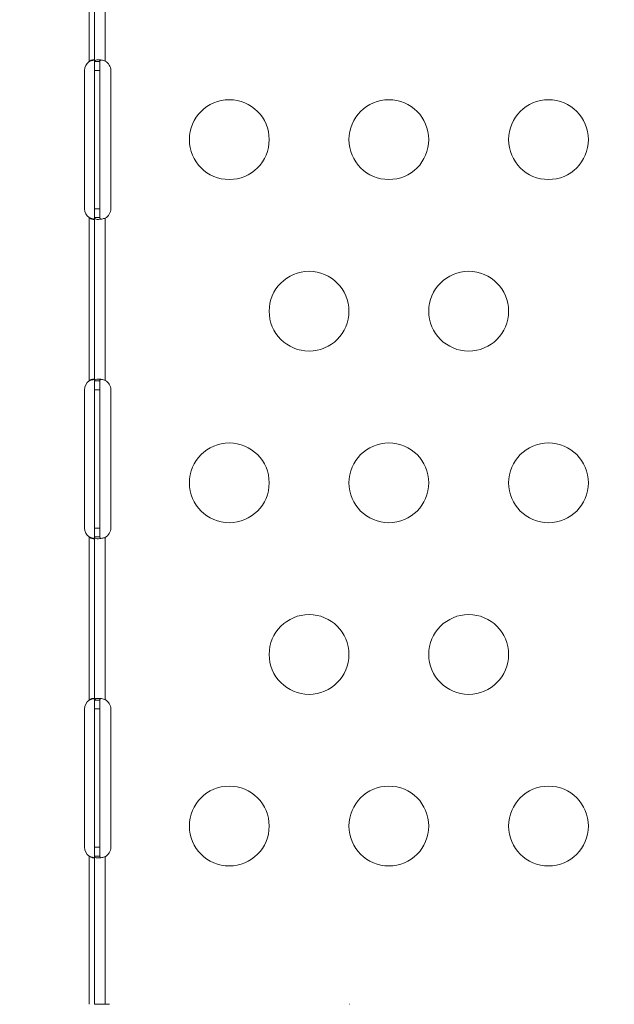
# Model space of a CAD drawing. Units: millimetres. Extents: x 48011 to 60251, y 7399 to 18164.
# Drawn here: x 53651 to 53875, y 10508 to 10878 of the extents above; entities that cross this region are included whole.
import ezdxf

# ---------------------------------------------------------------- set-up
doc = ezdxf.new("R2010")
doc.units = ezdxf.units.MM
doc.header["$MEASUREMENT"] = 0
doc.styles.get("Standard").update_dxf_attribs({"font": 'arial.ttf'})
doc.dimstyles.new('ISO-25', dxfattribs={"dimtxt": 2.5, "dimasz": 2.5, "dimexe": 1.25, "dimexo": 0.625, "dimtad": 1, "dimtxsty": 'Standard', "dimcen": 2.5, "dimadec": 0, "dimazin": 0, "dimtfac": 1, "dimtmove": 0, "dimatfit": 3, "dimfxl": 1, "dimarcsym": 0})

# ---------------------------------------------------------------- blocks, each defined once
blk = doc.blocks.new('*D1')
at = {"color": 0, "lineweight": -2, "transparency": 16777216}
for p, q in [((48588.97, 17637.7), (48588.97, 17758.95)), ((48748.97, 17757.7), (60084.37, 17757.7)), ((60244.37, 17637.7), (60244.37, 17758.95))]:
    blk.add_line(p, q, dxfattribs=at)
at = {"color": 0, "transparency": 16777216}
for points in [[(48748.97, 17784.37), (48748.97, 17731.04), (48588.97, 17757.7)], [(60084.37, 17784.37), (60084.37, 17731.04), (60244.37, 17757.7)]]:
    blk.add_solid(points, dxfattribs=at)
at = {"layer": 'Defpoints', "color": 0, "transparency": 16777216}
for p in [(60244.37, 17757.7), (60244.37, 10847.61), (48588.97, 10507.7)]:
    blk.add_point(p, dxfattribs=at)
at = {"color": 0, "lineweight": 18, "transparency": 16777216, "insert": (54416.67, 17980.66), "char_height": 280, "attachment_point": 5}
blk.add_mtext('1165', dxfattribs=at)
blk = doc.blocks.new('*D2')
at = {"color": 0, "lineweight": -2, "transparency": 16777216}
for p, q in [((48537.33, 17588.85), (48416.08, 17588.85)), ((48417.33, 17428.85), (48417.33, 7565.55)), ((48537.33, 7405.55), (48416.08, 7405.55))]:
    blk.add_line(p, q, dxfattribs=at)
at = {"color": 0, "transparency": 16777216}
for points in [[(48390.66, 17428.85), (48444, 17428.85), (48417.33, 17588.85)], [(48390.66, 7565.55), (48444, 7565.55), (48417.33, 7405.55)]]:
    blk.add_solid(points, dxfattribs=at)
at = {"layer": 'Defpoints', "color": 0, "transparency": 16777216}
for p in [(55920.7, 17588.85), (48417.33, 7405.55), (52749.38, 7405.55)]:
    blk.add_point(p, dxfattribs=at)
at = {"color": 0, "lineweight": 18, "transparency": 16777216, "insert": (48194.37, 12497.2), "char_height": 280, "attachment_point": 5, "rotation": 90}
blk.add_mtext('1010', dxfattribs=at)

msp = doc.modelspace()

# ---------------------------------------------------------------- linework, layer by layer
at = {"color": 0, "linetype": 'Continuous', "lineweight": 0}
for p, q in [((53677.365, 10924.099), (53677.365, 10862.719)), ((53679.365, 10924.099), (53679.365, 10862.719)), ((53683.365, 10862.917), (53683.365, 10923.896)), ((53679.365, 10862.719), (53679.365, 10859.408)), ((53679.365, 10862.719), (53680.715, 10862.719)), ((53680.715, 10862.719), (53681.365, 10862.719)), ((53681.365, 10859.408), (53681.365, 10862.719)), ((53675.609, 10859.408), (53675.609, 10807.408)), ((53679.365, 10859.408), (53679.365, 10807.408)), ((53681.365, 10859.408), (53679.365, 10859.408)), ((53681.365, 10807.408), (53681.365, 10859.408)), ((53685.447, 10807.408), (53685.447, 10859.408)), ((53679.365, 10807.408), (53679.365, 10804.096)), ((53681.365, 10807.408), (53679.365, 10807.408)), ((53681.365, 10804.096), (53681.365, 10807.408)), ((53677.365, 10804.096), (53677.365, 10742.717)), ((53679.365, 10804.096), (53679.365, 10742.717)), ((53680.715, 10804.096), (53679.365, 10804.096)), ((53681.365, 10804.096), (53680.715, 10804.096)), ((53683.365, 10742.919), (53683.365, 10803.898)), ((53679.365, 10742.717), (53679.365, 10739.408)), ((53679.365, 10742.717), (53680.715, 10742.717)), ((53680.715, 10742.717), (53681.365, 10742.717)), ((53681.365, 10739.408), (53681.365, 10742.717)), ((53675.613, 10739.408), (53675.613, 10687.408)), ((53679.365, 10739.408), (53679.365, 10687.408)), ((53681.365, 10739.408), (53679.365, 10739.408)), ((53681.365, 10687.408), (53681.365, 10739.408)), ((53685.45, 10687.408), (53685.45, 10739.408)), ((53679.365, 10687.408), (53679.365, 10684.099)), ((53681.365, 10687.408), (53679.365, 10687.408)), ((53681.365, 10684.099), (53681.365, 10687.408)), ((53677.365, 10684.099), (53677.365, 10622.717)), ((53679.365, 10684.099), (53679.365, 10622.717)), ((53680.715, 10684.099), (53679.365, 10684.099)), ((53681.365, 10684.099), (53680.715, 10684.099)), ((53683.365, 10622.919), (53683.365, 10683.896)), ((53679.365, 10622.717), (53679.365, 10619.408)), ((53679.365, 10622.717), (53680.715, 10622.717)), ((53680.715, 10622.717), (53681.365, 10622.717)), ((53681.365, 10619.408), (53681.365, 10622.717)), ((53675.613, 10619.408), (53675.613, 10567.408)), ((53679.365, 10619.408), (53679.365, 10567.408)), ((53681.365, 10619.408), (53679.365, 10619.408)), ((53681.365, 10567.408), (53681.365, 10619.408)), ((53685.45, 10567.408), (53685.45, 10619.408)), ((53679.365, 10567.408), (53679.365, 10564.099)), ((53681.365, 10567.408), (53679.365, 10567.408)), ((53681.365, 10564.099), (53681.365, 10567.408)), ((53677.365, 10564.099), (53677.365, 10508.408)), ((53679.365, 10564.099), (53679.365, 10508.408)), ((53680.715, 10564.099), (53679.365, 10564.099)), ((53681.365, 10564.099), (53680.715, 10564.099)), ((53683.365, 10508.408), (53683.365, 10563.896)), ((53679.365, 10508.408), (53683.365, 10508.408)), ((53683.365, 10508.408), (53684.94, 10508.408)), ((53775.142, 10508.408), (53775.292, 10508.408))]:
    msp.add_line(p, q, dxfattribs=at)
for centre in [(53729.979, 10833.408), (53789.979, 10833.408), (53849.979, 10833.408), (53759.979, 10768.908), (53819.979, 10768.908), (53729.979, 10704.408), (53789.979, 10704.408), (53849.979, 10704.408), (53759.979, 10639.908), (53819.979, 10639.908), (53729.979, 10575.408), (53789.979, 10575.408), (53849.979, 10575.408)]:
    msp.add_circle(centre, 15, dxfattribs=at)
for centre, start, end in [((53679.609, 10859.408), 124.12114, 180), ((53681.447, 10859.408), 360, 61.33364), ((53679.609, 10807.408), 180, 235.87886), ((53681.447, 10807.408), 298.66636, 0), ((53679.613, 10739.408), 124.17972, 180), ((53681.45, 10739.408), 0, 61.38888), ((53679.613, 10687.408), 180, 235.82028), ((53681.45, 10687.408), 298.61112, 0), ((53679.613, 10619.408), 124.17972, 180), ((53681.45, 10619.408), 360, 61.38888), ((53679.613, 10567.408), 180, 235.82028), ((53681.45, 10567.408), 298.61112, 360)]:
    msp.add_arc(centre, 4, start, end, dxfattribs=at)
at = {"lineweight": 18}
msp.add_open_spline([(48588.967, 10507.697), (48585.581, 10620.07), (48593.776, 10833.756), (48568.299, 11548.869), (48955.611, 12943.579), (50781.249, 12462.69), (52370.758, 13124.364), (52787.741, 15208.007), (54406.088, 16126.571), (55716.137, 17979.805), (56951.257, 17236.002), (57441.876, 16676.203), (57983.03, 16142.046), (58599.622, 14946.857), (57586.041, 13262.733), (58764.33, 13195.64), (59902.464, 12538.793), (60263.3, 11432.468), (60243.095, 10682.901), (60090.439, 9659.791), (59636.679, 8829.187), (57957.314, 7936.074), (56586.745, 8248.477), (55146.066, 8684.907), (54228.733, 7739.953), (53480.956, 7376.52), (52860.849, 7412.137), (52260.422, 7384.799), (51198.701, 7624.772), (51319.56, 8919.935), (50239.11, 9074.117), (48953.465, 8718.753), (48604.877, 9979.534), (48588.967, 10507.697)], degree=3, knots=[0, 0, 0, 0, 325.6831522, 652.5869793, 2182.9932968, 3599.8063801, 5493.3081383, 6641.3584354, 9541.7469084, 10958.5599916, 12489.2937211, 12862.9220687, 13239.2937211, 14770.0274505, 16520.373147, 17605.8037395, 19022.6168228, 20553.3505522, 20999.400923, 21444.492347, 22975.2260765, 25563.0535968, 26661.9160407, 28588.6540096, 29424.910707, 30572.9610041, 30922.0298741, 31268.527755, 32416.5780521, 33564.6283492, 34003.1725901, 35419.9856734, 36950.7194029, 36950.7194029, 36950.7194029, 36950.7194029], dxfattribs=at)
at = {"color": 0, "linetype": 'Continuous', "lineweight": 0}
for points, knots in [([(53679.365, 10862.917), (53679.365, 10862.97), (53679.362, 10863.044), (53679.309, 10863.223), (53679.247, 10863.302), (53679.059, 10863.395), (53678.942, 10863.414), (53678.664, 10863.398), (53678.507, 10863.364), (53678.183, 10863.252), (53678.021, 10863.177), (53677.778, 10863.033), (53677.695, 10862.979), (53677.527, 10862.857), (53677.446, 10862.791), (53677.365, 10862.719)], [0, 0, 0, 0, 0.02698633, 0.02698633, 0.06561437, 0.06561437, 0.10055284, 0.10055284, 0.13496636, 0.13496636, 0.16762282, 0.16762282, 0.18497596, 0.18497596, 0.20337968, 0.20337968, 0.20337968, 0.20337968]), ([(53677.365, 10862.719), (53677.535, 10862.795), (53677.779, 10862.896), (53678.473, 10863.126), (53678.865, 10863.224), (53679.235, 10863.292)], [0, 0, 0, 0, 0.05558969, 0.05558969, 0.12983005, 0.12983005, 0.12983005, 0.12983005]), ([(53683.365, 10862.917), (53683.2, 10862.977), (53682.954, 10863.06), (53682.183, 10863.26), (53681.725, 10863.338), (53680.897, 10863.417), (53680.534, 10863.418), (53679.939, 10863.344), (53679.714, 10863.271), (53679.499, 10863.102), (53679.449, 10863.039), (53679.373, 10862.877), (53679.365, 10862.787), (53679.365, 10862.719)], [0, 0, 0, 0, 0.05261387, 0.05261387, 0.13366833, 0.13366833, 0.2127889, 0.2127889, 0.29198433, 0.29198433, 0.32909394, 0.32909394, 0.37540444, 0.37540444, 0.37540444, 0.37540444]), ([(53681.365, 10862.719), (53681.365, 10862.789), (53681.369, 10862.881), (53681.425, 10863.108), (53681.489, 10863.215), (53681.618, 10863.307), (53681.643, 10863.322), (53681.671, 10863.335)], [0, 0, 0, 0, 0.031283714, 0.031283714, 0.075987517, 0.075987517, 0.086072108, 0.086072108, 0.086072108, 0.086072108]), ([(53679.235, 10803.523), (53679.037, 10803.56), (53678.831, 10803.605), (53678.414, 10803.714), (53678.204, 10803.776), (53677.732, 10803.939), (53677.517, 10804.029), (53677.365, 10804.096)], [0.2543156, 0.2543156, 0.2543156, 0.2543156, 0.29198433, 0.29198433, 0.32909394, 0.32909394, 0.37540444, 0.37540444, 0.37540444, 0.37540444]), ([(53677.365, 10804.096), (53677.443, 10804.027), (53677.554, 10803.934), (53677.887, 10803.707), (53678.093, 10803.6), (53678.468, 10803.461), (53678.633, 10803.422), (53678.918, 10803.4), (53679.035, 10803.415), (53679.208, 10803.49), (53679.267, 10803.544), (53679.326, 10803.653), (53679.341, 10803.695), (53679.361, 10803.789), (53679.365, 10803.841), (53679.365, 10803.898)], [0, 0, 0, 0, 0.03128371, 0.03128371, 0.07598752, 0.07598752, 0.11465673, 0.11465673, 0.15160128, 0.15160128, 0.18449716, 0.18449716, 0.20170659, 0.20170659, 0.21976283, 0.21976283, 0.21976283, 0.21976283]), ([(53679.365, 10804.096), (53679.365, 10804.021), (53679.375, 10803.92), (53679.513, 10803.666), (53679.681, 10803.559), (53680.18, 10803.426), (53680.498, 10803.399), (53681.249, 10803.421), (53681.671, 10803.469), (53682.322, 10803.596), (53682.53, 10803.644), (53682.949, 10803.757), (53683.155, 10803.822), (53683.365, 10803.898)], [0, 0, 0, 0, 0.05558969, 0.05558969, 0.14250094, 0.14250094, 0.22674078, 0.22674078, 0.31026561, 0.31026561, 0.34858124, 0.34858124, 0.38706896, 0.38706896, 0.38706896, 0.38706896]), ([(53681.671, 10803.48), (53681.653, 10803.489), (53681.636, 10803.499), (53681.531, 10803.564), (53681.469, 10803.639), (53681.406, 10803.782), (53681.391, 10803.836), (53681.37, 10803.958), (53681.365, 10804.024), (53681.365, 10804.096)], [0.128918578, 0.128918578, 0.128918578, 0.128918578, 0.134966356, 0.134966356, 0.167622824, 0.167622824, 0.184975961, 0.184975961, 0.203379682, 0.203379682, 0.203379682, 0.203379682]), ([(53679.365, 10742.919), (53679.365, 10742.972), (53679.362, 10743.045), (53679.309, 10743.224), (53679.247, 10743.302), (53679.059, 10743.396), (53678.943, 10743.414), (53678.664, 10743.398), (53678.508, 10743.364), (53678.184, 10743.251), (53678.022, 10743.175), (53677.778, 10743.032), (53677.695, 10742.977), (53677.527, 10742.855), (53677.446, 10742.789), (53677.365, 10742.717)], [0, 0, 0, 0, 0.02694621, 0.02694621, 0.06551628, 0.06551628, 0.10041421, 0.10041421, 0.13480285, 0.13480285, 0.16745678, 0.16745678, 0.18481161, 0.18481161, 0.20321944, 0.20321944, 0.20321944, 0.20321944]), ([(53683.365, 10742.919), (53683.201, 10742.978), (53682.954, 10743.061), (53682.183, 10743.261), (53681.725, 10743.339), (53680.897, 10743.417), (53680.534, 10743.418), (53679.939, 10743.344), (53679.714, 10743.27), (53679.499, 10743.1), (53679.449, 10743.038), (53679.373, 10742.875), (53679.365, 10742.785), (53679.365, 10742.717)], [0, 0, 0, 0, 0.05254498, 0.05254498, 0.13345088, 0.13345088, 0.21243271, 0.21243271, 0.29149731, 0.29149731, 0.32855552, 0.32855552, 0.37479801, 0.37479801, 0.37479801, 0.37479801]), ([(53681.365, 10742.717), (53681.365, 10742.786), (53681.369, 10742.879), (53681.425, 10743.107), (53681.489, 10743.214), (53681.618, 10743.306), (53681.645, 10743.322), (53681.673, 10743.335)], [0, 0, 0, 0, 0.031312267, 0.031312267, 0.076039119, 0.076039119, 0.086361945, 0.086361945, 0.086361945, 0.086361945]), ([(53677.365, 10742.717), (53677.535, 10742.792), (53677.779, 10742.894), (53678.473, 10743.125), (53678.866, 10743.223), (53679.236, 10743.291)], [0, 0, 0, 0, 0.05558495, 0.05558495, 0.12990996, 0.12990996, 0.12990996, 0.12990996]), ([(53677.365, 10684.099), (53677.443, 10684.029), (53677.554, 10683.936), (53677.888, 10683.708), (53678.093, 10683.601), (53678.468, 10683.462), (53678.633, 10683.423), (53678.918, 10683.4), (53679.035, 10683.415), (53679.208, 10683.489), (53679.267, 10683.543), (53679.327, 10683.652), (53679.341, 10683.693), (53679.361, 10683.788), (53679.365, 10683.839), (53679.365, 10683.896)], [0, 0, 0, 0, 0.03131227, 0.03131227, 0.07603912, 0.07603912, 0.11470987, 0.11470987, 0.15164451, 0.15164451, 0.18450715, 0.18450715, 0.20169657, 0.20169657, 0.21972999, 0.21972999, 0.21972999, 0.21972999]), ([(53679.236, 10683.524), (53679.038, 10683.56), (53678.832, 10683.606), (53678.414, 10683.715), (53678.204, 10683.778), (53677.732, 10683.941), (53677.517, 10684.031), (53677.365, 10684.099)], [0.25379949, 0.25379949, 0.25379949, 0.25379949, 0.29149731, 0.29149731, 0.32855552, 0.32855552, 0.37479801, 0.37479801, 0.37479801, 0.37479801]), ([(53679.365, 10684.099), (53679.365, 10684.023), (53679.375, 10683.922), (53679.513, 10683.668), (53679.681, 10683.56), (53680.18, 10683.426), (53680.498, 10683.399), (53681.249, 10683.421), (53681.671, 10683.468), (53682.322, 10683.594), (53682.53, 10683.642), (53682.949, 10683.756), (53683.155, 10683.821), (53683.365, 10683.896)], [0, 0, 0, 0, 0.05558495, 0.05558495, 0.14247082, 0.14247082, 0.22668048, 0.22668048, 0.31016743, 0.31016743, 0.34845875, 0.34845875, 0.38692101, 0.38692101, 0.38692101, 0.38692101]), ([(53681.673, 10683.48), (53681.654, 10683.489), (53681.637, 10683.499), (53681.532, 10683.564), (53681.469, 10683.64), (53681.406, 10683.784), (53681.391, 10683.838), (53681.37, 10683.96), (53681.365, 10684.026), (53681.365, 10684.099)], [0.128543448, 0.128543448, 0.128543448, 0.128543448, 0.134802847, 0.134802847, 0.167456783, 0.167456783, 0.184811613, 0.184811613, 0.203219438, 0.203219438, 0.203219438, 0.203219438]), ([(53679.365, 10622.919), (53679.365, 10622.972), (53679.362, 10623.045), (53679.309, 10623.224), (53679.247, 10623.302), (53679.059, 10623.396), (53678.943, 10623.414), (53678.664, 10623.398), (53678.508, 10623.364), (53678.184, 10623.251), (53678.022, 10623.175), (53677.778, 10623.032), (53677.695, 10622.977), (53677.527, 10622.855), (53677.446, 10622.789), (53677.365, 10622.717)], [0, 0, 0, 0, 0.02694621, 0.02694621, 0.06551628, 0.06551628, 0.10041421, 0.10041421, 0.13480285, 0.13480285, 0.16745678, 0.16745678, 0.18481161, 0.18481161, 0.20321944, 0.20321944, 0.20321944, 0.20321944]), ([(53677.365, 10622.717), (53677.535, 10622.792), (53677.779, 10622.894), (53678.473, 10623.125), (53678.866, 10623.223), (53679.236, 10623.291)], [0, 0, 0, 0, 0.05558495, 0.05558495, 0.12990996, 0.12990996, 0.12990996, 0.12990996]), ([(53683.365, 10622.919), (53683.201, 10622.978), (53682.954, 10623.061), (53682.183, 10623.261), (53681.725, 10623.339), (53680.897, 10623.417), (53680.534, 10623.418), (53679.939, 10623.344), (53679.714, 10623.27), (53679.499, 10623.1), (53679.449, 10623.038), (53679.373, 10622.875), (53679.365, 10622.785), (53679.365, 10622.717)], [0, 0, 0, 0, 0.05254498, 0.05254498, 0.13345088, 0.13345088, 0.21243271, 0.21243271, 0.29149731, 0.29149731, 0.32855552, 0.32855552, 0.37479801, 0.37479801, 0.37479801, 0.37479801]), ([(53681.365, 10622.717), (53681.365, 10622.786), (53681.369, 10622.879), (53681.425, 10623.107), (53681.489, 10623.214), (53681.618, 10623.306), (53681.645, 10623.322), (53681.673, 10623.335)], [0, 0, 0, 0, 0.031312267, 0.031312267, 0.076039119, 0.076039119, 0.086361945, 0.086361945, 0.086361945, 0.086361945]), ([(53679.236, 10563.524), (53679.038, 10563.56), (53678.832, 10563.606), (53678.414, 10563.715), (53678.204, 10563.778), (53677.732, 10563.941), (53677.517, 10564.031), (53677.365, 10564.099)], [0.25379949, 0.25379949, 0.25379949, 0.25379949, 0.29149731, 0.29149731, 0.32855552, 0.32855552, 0.37479801, 0.37479801, 0.37479801, 0.37479801]), ([(53677.365, 10564.099), (53677.443, 10564.029), (53677.554, 10563.936), (53677.888, 10563.708), (53678.093, 10563.601), (53678.468, 10563.462), (53678.633, 10563.423), (53678.918, 10563.4), (53679.035, 10563.415), (53679.208, 10563.489), (53679.267, 10563.543), (53679.327, 10563.652), (53679.341, 10563.693), (53679.361, 10563.788), (53679.365, 10563.839), (53679.365, 10563.896)], [0, 0, 0, 0, 0.03131227, 0.03131227, 0.07603912, 0.07603912, 0.11470987, 0.11470987, 0.15164451, 0.15164451, 0.18450715, 0.18450715, 0.20169657, 0.20169657, 0.21972999, 0.21972999, 0.21972999, 0.21972999]), ([(53679.365, 10564.099), (53679.365, 10564.023), (53679.375, 10563.922), (53679.513, 10563.668), (53679.681, 10563.56), (53680.18, 10563.426), (53680.498, 10563.399), (53681.249, 10563.421), (53681.671, 10563.468), (53682.322, 10563.594), (53682.53, 10563.642), (53682.949, 10563.756), (53683.155, 10563.821), (53683.365, 10563.896)], [0, 0, 0, 0, 0.05558495, 0.05558495, 0.14247082, 0.14247082, 0.22668048, 0.22668048, 0.31016743, 0.31016743, 0.34845875, 0.34845875, 0.38692101, 0.38692101, 0.38692101, 0.38692101]), ([(53681.673, 10563.48), (53681.654, 10563.489), (53681.637, 10563.499), (53681.532, 10563.564), (53681.469, 10563.64), (53681.406, 10563.784), (53681.391, 10563.838), (53681.37, 10563.96), (53681.365, 10564.026), (53681.365, 10564.099)], [0.128543448, 0.128543448, 0.128543448, 0.128543448, 0.134802847, 0.134802847, 0.167456783, 0.167456783, 0.184811613, 0.184811613, 0.203219438, 0.203219438, 0.203219438, 0.203219438])]:
    msp.add_open_spline(points, degree=3, knots=knots, dxfattribs=at)

# ---------------------------------------------------------------- dimensions: what is measured, and where the dimension line sits
at = {"lineweight": 18}
dim = msp.add_linear_dim(base=(60244.372, 17757.704), p1=(48588.967, 10507.697), p2=(60244.372, 10847.609), text='1165', dimstyle='ISO-25', override={"dimtxt": 280, "dimasz": 160, "dimgap": 80, "dimtad": 2, "dimfxl": 120, "dimfxlon": 1}, dxfattribs=at)
dim.commit()
dim.dimension.update_dxf_attribs({"geometry": '*D1', "text_midpoint": (54416.669, 17757.704), "dimtype": 160})
dim = msp.add_linear_dim(base=(48417.331, 7405.555), p1=(55920.703, 17588.854), p2=(52749.377, 7405.555), angle=90, text='1010', dimstyle='ISO-25', override={"dimtxt": 280, "dimasz": 160, "dimgap": 80, "dimtad": 2, "dimfxl": 120, "dimfxlon": 1}, dxfattribs=at)
dim.commit()
dim.dimension.update_dxf_attribs({"geometry": '*D2', "text_midpoint": (48194.371, 12497.204)})

doc.saveas('drawing.dxf')
